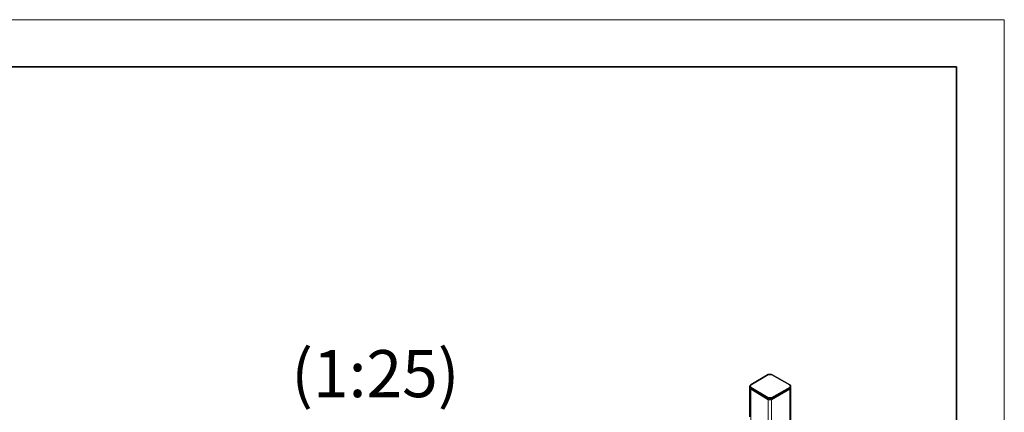
# Model space of a CAD drawing. Units: millimetres. Extents: x 1 to 1656, y 2 to 377.
# Drawn here: x 1550 to 1655, y 335 to 377 of the extents above; entities that cross this region are included whole.
import ezdxf

# ---------------------------------------------------------------- set-up
doc = ezdxf.new("R2010")
doc.units = ezdxf.units.MM
doc.layers.add('PDF _Геометрия', color=7, linetype='Continuous')
doc.layers.add('PDF _Текст', color=7, linetype='Continuous')
doc.styles.add('SP_Текст', font='isocpeur.ttf', dxfattribs={"width": 0.7, "oblique": 15})

msp = doc.modelspace()

# ---------------------------------------------------------------- linework, layer by layer
at = {"layer": 'PDF _Геометрия', "lineweight": 18}
for points in [[(1234.604, 376.638), (1654.643, 376.638)], [(1654.643, 376.638), (1654.643, 79.622)], [(1627.712, 337.42), (1627.712, 337.589)], [(1627.712, 337.42), (1627.712, 333.102)], [(1631.861, 337.42), (1631.861, 337.589)], [(1631.861, 337.42), (1631.861, 206.777)], [(1629.575, 336.319), (1629.575, 336.489)], [(1629.575, 336.319), (1629.575, 205.676)], [(1629.914, 336.319), (1629.914, 336.489)], [(1629.914, 336.319), (1629.914, 205.676)]]:
    msp.add_lwpolyline(points, close=True, dxfattribs=at)
at = {"layer": 'PDF _Геометрия', "lineweight": 30}
for points in [[(1254.586, 371.642), (1649.563, 371.642)], [(1649.563, 371.642), (1649.563, 84.617)], [(1629.575, 338.944), (1627.712, 337.843)], [(1629.744, 338.944), (1629.575, 338.944)], [(1629.914, 338.944), (1629.744, 338.944)], [(1631.861, 337.843), (1629.914, 338.944)], [(1627.712, 337.843), (1627.628, 337.759)], [(1631.946, 337.759), (1631.861, 337.843)], [(1627.628, 337.589), (1627.628, 337.759)], [(1627.628, 337.759), (1627.712, 337.589)], [(1627.712, 337.42), (1627.628, 337.589)], [(1627.628, 337.589), (1627.628, 334.457)], [(1627.628, 337.589), (1627.712, 337.42)], [(1627.712, 337.589), (1629.575, 336.489)], [(1629.575, 336.319), (1627.712, 337.42)], [(1627.712, 337.42), (1629.575, 336.319)], [(1629.914, 336.489), (1631.861, 337.589)], [(1631.861, 337.42), (1629.914, 336.319)], [(1629.914, 336.319), (1631.861, 337.42)], [(1631.861, 337.589), (1631.946, 337.759)], [(1631.946, 337.589), (1631.861, 337.42)], [(1631.861, 337.42), (1631.946, 337.589)], [(1631.946, 337.589), (1631.946, 337.759)], [(1631.946, 337.589), (1631.946, 206.946)], [(1629.575, 336.489), (1629.744, 336.489)], [(1629.744, 336.319), (1629.575, 336.319)], [(1629.575, 336.319), (1629.744, 336.319)], [(1629.744, 336.489), (1629.914, 336.489)], [(1629.914, 336.319), (1629.744, 336.319)], [(1629.744, 336.319), (1629.914, 336.319)]]:
    msp.add_lwpolyline(points, close=True, dxfattribs=at)

# ---------------------------------------------------------------- texts
at = {"layer": 'PDF _Текст', "insert": (1578.911, 334.986), "char_height": 5, "attachment_point": 7, "style": 'SP_Текст'}
msp.add_mtext('(1:25)', dxfattribs=at)

doc.saveas('drawing.dxf')
